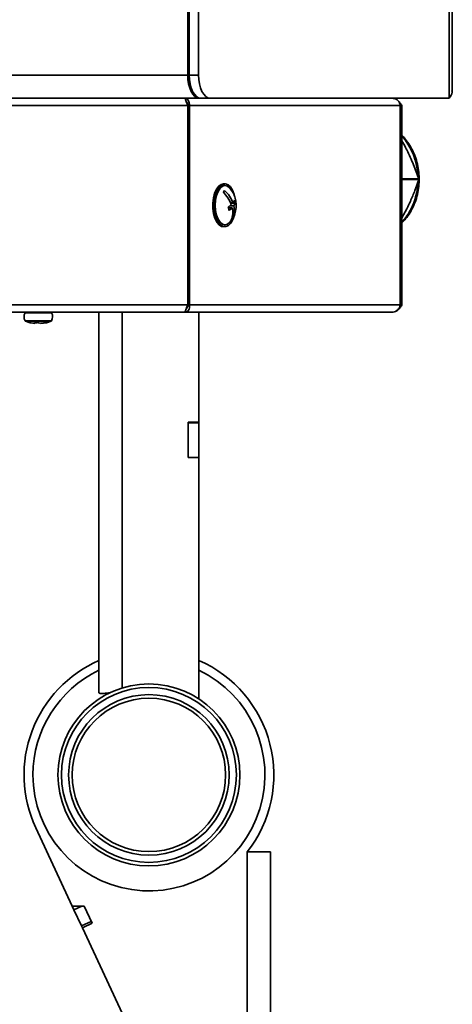
# Model space of a CAD drawing. Units: millimetres. Extents: x 4091 to 17516, y 501 to 10257.
# Drawn here: x 15086 to 15207, y 2764 to 3040 of the extents above; entities that cross this region are included whole.
import ezdxf

# ---------------------------------------------------------------- set-up
doc = ezdxf.new("R2010")
doc.units = ezdxf.units.MM

msp = doc.modelspace()

# ---------------------------------------------------------------- linework, layer by layer
at = {"color": 7, "linetype": 'Continuous', "lineweight": 35, "ltscale": 15}
for p, q in [((15205.98, 3513.34), (15205.98, 3018.34)), ((15206.85, 3020.5), (15206.85, 3513.34)), ((15132.7, 3024.84), (15132.7, 3048.34)), ((15133.13, 3024.84), (15133.13, 3048.34)), ((15135.73, 3024.84), (15135.73, 3048.34)), ((15132.7, 3024.84), (14940.44, 3024.84)), ((15133.13, 3024.84), (15132.7, 3024.84)), ((15133.13, 3024.84), (15135.73, 3024.84)), ((15135.95, 3018.34), (14943.69, 3018.34)), ((15135.95, 3018.39), (15135.95, 3018.34)), ((15136.38, 3018.34), (15135.95, 3018.34)), ((15138.98, 3018.34), (15136.38, 3018.34)), ((15138.98, 3018.34), (15205.98, 3018.34)), ((14955.18, 3016.29), (15132.71, 3016.29)), ((15132.71, 3016.29), (15133.11, 3016.29)), ((15132.71, 2960.39), (15132.71, 3016.29)), ((15133.11, 2960.39), (15133.11, 3016.29)), ((15133.16, 3016.29), (15192.26, 3016.29)), ((15133.16, 2960.39), (15133.16, 3016.29)), ((15192.26, 2960.39), (15192.26, 3016.29)), ((15192.31, 3016.29), (15192.26, 3016.29)), ((15192.71, 3016.29), (15192.31, 3016.29)), ((15192.31, 2960.39), (15192.31, 3016.29)), ((15192.71, 2960.39), (15192.71, 3016.29)), ((15143.15, 2994.34), (15142.71, 2994.34)), ((15197.47, 2995.71), (15192.71, 2995.71)), ((15197.47, 2995.52), (15192.71, 2995.52)), ((15142.77, 2992.15), (15142.9, 2991.7)), ((15144.74, 2989.02), (15145.37, 2989.02)), ((15144.79, 2988.9), (15146.05, 2988.9)), ((15144.1, 2987.65), (15145.19, 2987.65)), ((15144.55, 2988.15), (15145.62, 2988.15)), ((15192.71, 2984.77), (15194.11, 2987.37)), ((15145.07, 2984.69), (15145.29, 2984.69)), ((15142.71, 2982.34), (15143.15, 2982.34)), ((14955.18, 2960.39), (15132.71, 2960.39)), ((15132.71, 2960.39), (15133.11, 2960.39)), ((15133.16, 2960.39), (15192.26, 2960.39)), ((15192.31, 2960.39), (15192.26, 2960.39)), ((15192.71, 2960.39), (15192.31, 2960.39)), ((14957.98, 2958.34), (15131.96, 2958.34)), ((15094.56, 2958.23), (15087.11, 2958.23)), ((15087.13, 2955.92), (15094.54, 2955.92)), ((15094.44, 2955.83), (15087.23, 2955.83)), ((15107.83, 2851.67), (15107.83, 2958.34)), ((15114.33, 2853.04), (15114.33, 2958.34)), ((15131.96, 2958.34), (15189.91, 2958.34)), ((15135.83, 2927.55), (15135.83, 2958.34)), ((15089.91, 2955.24), (15089.97, 2955.46)), ((15090.32, 2955.24), (15090.35, 2955.42)), ((15135.83, 2927.55), (15132.83, 2927.55)), ((15132.83, 2927.55), (15132.83, 2917.6)), ((15132.83, 2927.33), (15135.83, 2927.33)), ((15132.83, 2927.33), (15132.83, 2917.67)), ((15135.83, 2927.55), (15135.83, 2927.33)), ((15135.83, 2927.33), (15135.83, 2917.67)), ((15132.83, 2917.67), (15135.83, 2917.67)), ((15132.83, 2917.6), (15135.83, 2917.6)), ((15135.83, 2917.67), (15135.83, 2917.6)), ((15135.83, 2849.98), (15135.83, 2917.6)), ((15110.83, 2851.68), (15110.86, 2851.68)), ((15100.36, 2791.9), (15090.11, 2813.88)), ((15149.4, 2807.11), (15155.9, 2807.11)), ((15149.4, 2807.11), (15149.4, 2734.76)), ((15155.9, 2807.11), (15155.9, 2738.76)), ((15100.36, 2791.9), (15100.83, 2790.89)), ((15100.36, 2791.9), (15103.67, 2791.9)), ((15103, 2791.9), (15100.83, 2790.89)), ((15102.94, 2786.36), (15100.83, 2790.89)), ((15103.67, 2791.9), (15105.91, 2787.1)), ((15105.66, 2787.63), (15102.94, 2786.36)), ((15102.94, 2786.36), (15103.19, 2785.83)), ((15105.91, 2787.1), (15103.19, 2785.83)), ((15122.44, 2744.55), (15103.19, 2785.83))]:
    msp.add_line(p, q, dxfattribs=at)
at = {"color": 7, "linetype": 'Continuous', "lineweight": 35, "ltscale": 15, "flags": 128}
for points in [[(15135.95, 3018.34), (15135.32, 3018.46), (15134.71, 3018.83), (15134.14, 3019.43), (15133.65, 3020.24), (15133.25, 3021.22), (15132.95, 3022.35), (15132.76, 3023.57), (15132.7, 3024.84)], [(15136.38, 3018.34), (15135.75, 3018.46), (15135.14, 3018.83), (15134.58, 3019.43), (15134.08, 3020.24), (15133.68, 3021.22), (15133.38, 3022.35), (15133.2, 3023.57), (15133.13, 3024.84)], [(15135.73, 3024.84), (15135.79, 3023.57), (15135.98, 3022.35), (15136.28, 3021.22), (15136.68, 3020.24), (15137.18, 3019.43), (15137.74, 3018.83), (15138.35, 3018.46), (15138.98, 3018.34)], [(15142.71, 2994.34), (15142.09, 2994.2), (15141.38, 2993.71), (15140.75, 2992.88), (15140.25, 2991.76), (15139.9, 2990.43), (15139.73, 2988.96), (15139.75, 2987.46), (15139.95, 2986.01), (15140.32, 2984.71), (15140.85, 2983.63), (15141.49, 2982.85), (15142.21, 2982.42), (15142.71, 2982.34)], [(15145.92, 2990.64), (15145.74, 2991.34), (15145.29, 2992.53), (15144.7, 2993.47), (15144.01, 2994.08), (15143.27, 2994.33), (15142.52, 2994.2), (15141.81, 2993.71), (15141.19, 2992.88), (15140.68, 2991.76), (15140.33, 2990.43), (15140.16, 2988.96), (15140.18, 2987.46), (15140.38, 2986.01), (15140.76, 2984.71), (15141.28, 2983.63), (15141.93, 2982.85), (15142.65, 2982.42), (15143.4, 2982.36), (15144.13, 2982.67), (15144.81, 2983.34), (15145.38, 2984.32), (15145.81, 2985.56), (15145.92, 2986.03)], [(15144.53, 2993.09), (15144.52, 2993.1), (15143.86, 2993.65), (15143.15, 2993.84), (15142.43, 2993.65), (15141.77, 2993.1), (15141.2, 2992.23), (15140.77, 2991.09), (15140.49, 2989.76), (15140.4, 2988.34), (15140.49, 2986.91), (15140.77, 2985.59), (15141.2, 2984.45), (15141.77, 2983.57), (15142.43, 2983.02), (15143.15, 2982.84), (15143.86, 2983.02), (15144.52, 2983.57), (15144.53, 2983.59)]]:
    msp.add_lwpolyline(points, dxfattribs=at)
at = {"color": 7, "linetype": 'Continuous', "lineweight": 35, "ltscale": 225}
for radius in [25.5, 24.5, 22.5, 21.5]:
    msp.add_circle((15121.83, 2828.67), radius, dxfattribs=at)
for centre, radius, start, end in [((15179.68, 2995.92), 17.53, 1.7587, 41.9853), ((15178.77, 2995.54), 18.45, 333.6922, 356.1199), ((15175.53, 2995.62), 21.94, 359.7613, 0.2387), ((15139.93, 2994.74), 3.84, 314.1617, 324.0515), ((15136.6, 2985.42), 8.89, 20.3833, 47.5395), ((15137.04, 2985.92), 8.89, 20.3833, 47.5395), ((15138.99, 2988.34), 7.3, 16.1021, 40.6014), ((15138.99, 2988.34), 7.3, 319.3986, 16.1021), ((15142.96, 2990.87), 3.04, 322.4949, 338.7851), ((15143.21, 2990), 3.04, 322.4949, 338.7851), ((15139.35, 2987.44), 6.85, 12.3317, 19.8726), ((15139.77, 2993.68), 7.3, 306, 315.0653), ((15137.62, 2985.44), 6.85, 12.3317, 19.8726), ((15140.02, 2992.81), 7.3, 306, 315.0653), ((15140.11, 2986.39), 5.23, 335.0754, 13.9371), ((15140.55, 2986.89), 5.23, 335.0754, 13.9371), ((15180.8, 2994.55), 16.19, 317.3842, 333.6679), ((15142.18, 2986.94), 3.84, 314.1617, 324.0515), ((15089.31, 2957.1), 2.48, 152.8617, 208.3107), ((15087.28, 2958.14), 0.2, 90, 152.8617), ((15087.31, 2956.01), 0.2, 208.3107, 248.0523), ((15090.36, 2963.59), 8.37, 248.0523, 255.7515), ((15091.31, 2963.59), 8.37, 284.2565, 291.9477), ((15094.38, 2958.14), 0.2, 27.1383, 90), ((15094.36, 2956.01), 0.2, 291.9477, 331.6893), ((15092.35, 2957.1), 2.48, 331.6893, 27.1383), ((15090.36, 2963.59), 8.37, 255.7515, 259.6641), ((15091.31, 2963.59), 8.37, 280.1913, 284.2565), ((15121.83, 2828.67), 35, 113.5782, 205), ((15121.83, 2828.67), 35, 321.985, 66.4218), ((15121.83, 2828.67), 32.5, 180, 64.4836), ((15121.83, 2828.67), 32.5, 115.5164, 180)]:
    msp.add_arc(centre, radius, start, end, dxfattribs=at)
at = {"color": 7, "linetype": 'Continuous', "lineweight": 35, "ltscale": 15}
for points, knots in [([(15205.98, 3018.34), (15206.38, 3018.89), (15206.91, 3019.61), (15206.77, 3020.33), (15206.74, 3020.5)], [0, 0, 0, 0, 0.764668, 1, 1, 1, 1]), ([(15131.9, 3018.34), (15131.92, 3018.32), (15131.96, 3018.29), (15132.05, 3018), (15132.21, 3017.49), (15132.46, 3016.85), (15132.64, 3016.45), (15132.71, 3016.29)], [0, 0, 0, 0, 0.187174, 0.356665, 0.641335, 0.855843, 1, 1, 1, 1]), ([(15133.16, 3016.29), (15133.17, 3016.48), (15133.17, 3016.83), (15133.02, 3017.39), (15132.76, 3017.86), (15132.43, 3018.25), (15132.16, 3018.3), (15132, 3018.34)], [0, 0, 0, 0, 0.165624, 0.309262, 0.530978, 0.709248, 1, 1, 1, 1]), ([(15132.59, 3016.95), (15132.48, 3017.11), (15132.24, 3017.46), (15132.12, 3017.83), (15132.05, 3018.02)], [0, 0, 0, 0, 0.460554, 1, 1, 1, 1]), ([(15132.59, 3016.96), (15132.69, 3016.84), (15132.85, 3016.63), (15133.04, 3016.39), (15133.11, 3016.29)], [0, 0, 0, 0, 0.600148, 1, 1, 1, 1]), ([(15189.88, 3018.34), (15190.19, 3018.31), (15190.74, 3018.25), (15191.35, 3017.93), (15191.74, 3017.59), (15192.01, 3017.24), (15192.21, 3016.79), (15192.24, 3016.46), (15192.26, 3016.29)], [0, 0, 0, 0, 0.2708307, 0.4709011, 0.5862594, 0.7121899, 0.8498181, 1, 1, 1, 1]), ([(15192.71, 3016.29), (15192.55, 3016.56), (15192.33, 3016.94), (15192.02, 3017.23), (15191.93, 3017.31)], [0, 0, 0, 0, 0.735818, 1, 1, 1, 1]), ([(15192.71, 2983.37), (15193.07, 2983.74), (15193.94, 2984.63), (15194.9, 2986.05), (15195.68, 2987.46), (15196.36, 2988.94), (15196.98, 2990.77), (15197.44, 2993.01), (15197.62, 2995.3), (15197.51, 2997.6), (15197.13, 2999.87), (15196.47, 3002.05), (15195.54, 3004.12), (15194.36, 3006), (15193.4, 3007.26), (15192.79, 3007.81), (15192.71, 3007.87)], [0, 0, 0, 0, 0.059338, 0.141631, 0.192677, 0.23921, 0.322148, 0.405219, 0.488425, 0.57173, 0.655106, 0.73852, 0.821934, 0.905291, 0.988511, 1, 1, 1, 1]), ([(15194.11, 3003.87), (15194, 3004.08), (15193.57, 3004.94), (15193.08, 3005.79), (15192.71, 3006.42)], [0, 0, 0, 0, 0.256249, 1, 1, 1, 1]), ([(15197.47, 2995.71), (15197, 2997.03), (15196.07, 2999.71), (15194.77, 3002.47), (15194.11, 3003.87)], [0, 0, 0, 0, 0.495521, 1, 1, 1, 1]), ([(15194.11, 2987.37), (15194.44, 2988.06), (15195.28, 2989.77), (15196.42, 2992.52), (15197.11, 2994.52), (15197.47, 2995.52)], [0, 0, 0, 0, 0.250077, 0.62307, 1, 1, 1, 1]), ([(15132.71, 2960.39), (15132.6, 2960.15), (15132.34, 2959.65), (15132.13, 2958.97), (15132.01, 2958.44), (15131.98, 2958.37), (15131.96, 2958.34)], [0, 0, 0, 0, 0.216692, 0.47151, 0.726423, 1, 1, 1, 1]), ([(15132.02, 2958.52), (15132.04, 2958.61), (15132.09, 2958.78), (15132.2, 2959.07), (15132.35, 2959.39), (15132.48, 2959.59), (15132.56, 2959.7)], [0, 0, 0, 0, 0.261115, 0.504182, 0.718154, 1, 1, 1, 1]), ([(15133.11, 2960.39), (15132.95, 2960.19), (15132.72, 2959.92), (15132.57, 2959.72), (15132.53, 2959.67)], [0, 0, 0, 0, 0.717564, 1, 1, 1, 1]), ([(15192.26, 2960.39), (15192.2, 2960.14), (15192.07, 2959.65), (15191.59, 2959.01), (15190.96, 2958.55), (15190.36, 2958.35), (15190.01, 2958.34), (15189.91, 2958.34)], [0, 0, 0, 0, 0.2280035, 0.4560764, 0.6841495, 0.9122225, 1, 1, 1, 1]), ([(15191.05, 2958.67), (15191.21, 2958.75), (15191.64, 2958.97), (15192.22, 2959.59), (15192.55, 2960.12), (15192.71, 2960.39)], [0, 0, 0, 0, 0.2334, 0.6167, 1, 1, 1, 1]), ([(15088.86, 2955.39), (15089.15, 2955.33), (15089.49, 2955.26), (15089.84, 2955.25), (15089.91, 2955.24)], [0, 0, 0, 0, 0.819797, 1, 1, 1, 1]), ([(15089.73, 2955.47), (15089.96, 2955.46), (15090.25, 2955.45), (15090.54, 2955.46), (15090.59, 2955.47)], [0, 0, 0, 0, 0.813279, 1, 1, 1, 1]), ([(15089.91, 2955.24), (15089.89, 2955.25), (15089.82, 2955.28), (15089.77, 2955.38), (15089.73, 2955.47)], [0, 0, 0, 0, 0.223749, 1, 1, 1, 1]), ([(15090.59, 2955.47), (15090.82, 2955.38), (15091.07, 2955.27), (15091.32, 2955.25), (15091.35, 2955.24)], [0, 0, 0, 0, 0.87805, 1, 1, 1, 1]), ([(15091.35, 2955.24), (15091.47, 2955.25), (15092.05, 2955.28), (15092.61, 2955.38), (15093.05, 2955.47)], [0, 0, 0, 0, 0.223749, 1, 1, 1, 1]), ([(15093.3, 2955.47), (15092.85, 2955.38), (15092.35, 2955.27), (15091.82, 2955.25), (15091.76, 2955.24)], [0, 0, 0, 0, 0.87805, 1, 1, 1, 1]), ([(15093.05, 2955.47), (15093.12, 2955.46), (15093.21, 2955.45), (15093.29, 2955.46), (15093.3, 2955.47)], [0, 0, 0, 0, 0.813279, 1, 1, 1, 1]), ([(15107.83, 2851.67), (15107.9, 2851.61), (15108.05, 2851.47), (15109.14, 2851.51), (15110.34, 2851.66), (15110.98, 2851.75)], [0, 0, 0, 0, 0.319321, 0.640514, 1, 1, 1, 1])]:
    msp.add_open_spline(points, degree=3, knots=knots, dxfattribs=at)
msp.add_open_spline([(15131.96, 2958.34), (15132.15, 2958.37), (15132.52, 2958.43), (15132.96, 2958.9), (15133.23, 2959.58), (15133.18, 2960.12), (15133.16, 2960.39)], degree=3, dxfattribs=at)

doc.saveas('drawing.dxf')
